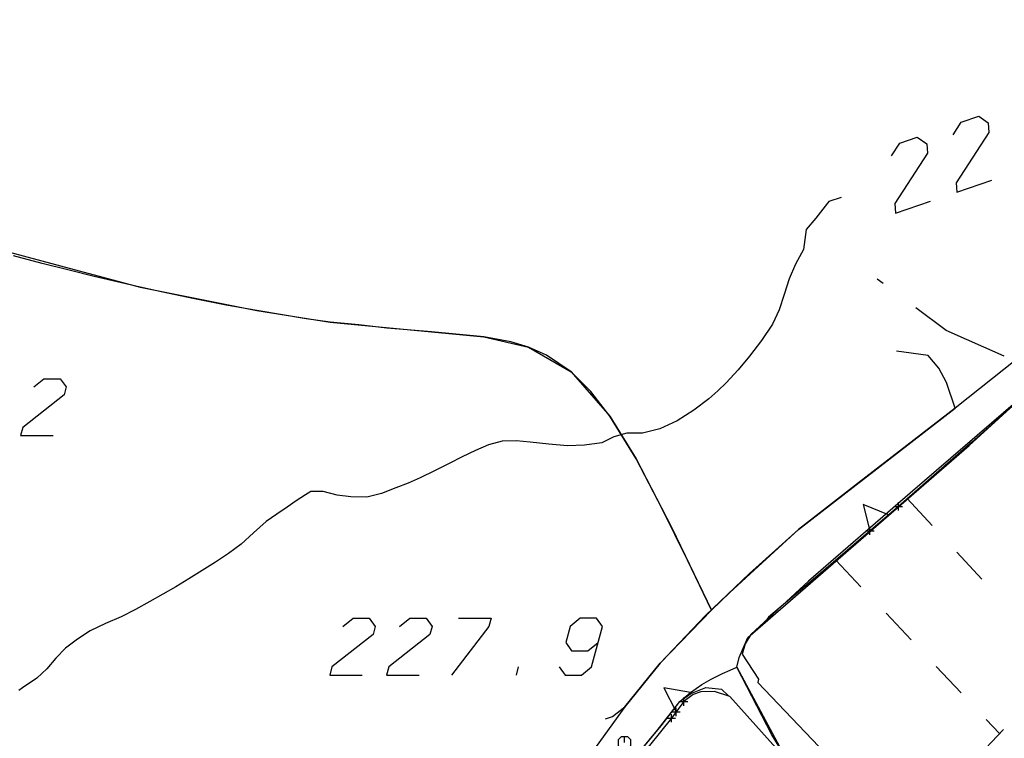
# Model space of a CAD drawing. Units: millimetres. Extents: x -34408 to -19725, y -2196 to 7659.
# Drawn here: x -34347 to -34345, y 7605 to 7606 of the extents above; entities that cross this region are included whole.
import ezdxf

# ---------------------------------------------------------------- set-up
doc = ezdxf.new("R2010")
doc.units = ezdxf.units.MM
doc.header["$LTSCALE"] = 2
doc.header["$MEASUREMENT"] = 0
doc.header["$PDMODE"] = 2
doc.header["$PDSIZE"] = 0.01
doc.layers.add('DSG', color=7, linetype='CONTINUOUS')
doc.layers.add('LIMITI', color=7, linetype='CONTINUOUS')

msp = doc.modelspace()

# ---------------------------------------------------------------- linework, layer by layer
at = {"layer": 'DSG'}
for p, q in [((-34345.1817, 7606.033), (-34345.2109, 7605.9954)), ((-34345.1787, 7606.0368), (-34345.1817, 7606.033)), ((-34345.1486, 7606.047), (-34345.1787, 7606.0368)), ((-34345.1787, 7606.0368), (-34345.1787, 7606.0368)), ((-34345.2109, 7605.9954), (-34345.2345, 7605.9674)), ((-34345.2345, 7605.9674), (-34345.2411, 7605.9182)), ((-34345.2411, 7605.9182), (-34345.2611, 7605.8822)), ((-34345.0447, 7605.8346), (-34345.0595, 7605.8456)), ((-34344.6723, 7605.5802), (-34344.8265, 7605.4438)), ((-34345.2535, 7605.2286), (-34344.8673, 7605.5274)), ((-34344.7131, 7605.5468), (-34344.9783, 7605.3182)), ((-34345.6375, 7605.4662), (-34345.6761, 7605.4656)), ((-34344.8265, 7605.4438), (-34345.0071, 7605.2856)), ((-34346.4553, 7605.3226), (-34346.4683, 7605.314)), ((-34346.3567, 7605.3092), (-34346.3901, 7605.3134)), ((-34346.3171, 7605.308), (-34346.3567, 7605.3092)), ((-34344.9783, 7605.3182), (-34345.2291, 7605.101)), ((-34345.0071, 7605.2856), (-34345.1957, 7605.1236)), ((-34344.9853, 7605.3046), (-34344.9242, 7605.2386)), ((-34345.3741, 7605.1198), (-34345.2535, 7605.2286)), ((-34344.863, 7605.1725), (-34344.8019, 7605.1065)), ((-34345.1611, 7605.1532), (-34345.0994, 7605.0877)), ((-34345.4825, 7605.0164), (-34345.3741, 7605.1198)), ((-34345.1957, 7605.1236), (-34345.3271, 7605.0122)), ((-34345.2291, 7605.101), (-34345.3711, 7604.9702)), ((-34345.5943, 7604.8994), (-34345.4825, 7605.0164)), ((-34345.0376, 7605.0222), (-34344.9759, 7604.9567)), ((-34345.3271, 7605.0122), (-34345.3315, 7605.0066)), ((-34345.3711, 7604.9702), (-34345.3849, 7604.9468)), ((-34345.3849, 7604.9468), (-34345.3925, 7604.9214)), ((-34345.3925, 7604.9214), (-34345.3521, 7604.8596)), ((-34345.6811, 7604.7914), (-34345.5943, 7604.8994)), ((-34345.9484, 7604.8698), (-34345.9431, 7604.8898)), ((-34344.9142, 7604.8912), (-34344.8525, 7604.8257)), ((-34347.1301, 7604.8622), (-34347.1655, 7604.8386)), ((-34345.3521, 7604.8596), (-34345.3533, 7604.8518)), ((-34345.3533, 7604.8518), (-34345.1335, 7604.6216)), ((-34347.1655, 7604.8386), (-34347.1747, 7604.832)), ((-34345.5461, 7604.8048), (-34345.5187, 7604.8246)), ((-34345.5127, 7604.8224), (-34345.5361, 7604.8044)), ((-34345.5187, 7604.8246), (-34345.4815, 7604.8392)), ((-34345.4937, 7604.8288), (-34345.5127, 7604.8224)), ((-34345.4601, 7604.8296), (-34345.4937, 7604.8288)), ((-34345.4815, 7604.8392), (-34345.4431, 7604.835)), ((-34345.4229, 7604.8174), (-34345.4601, 7604.8296)), ((-34345.4431, 7604.835), (-34345.4257, 7604.8184)), ((-34345.5917, 7604.745), (-34345.5461, 7604.8048)), ((-34345.5361, 7604.8044), (-34345.5663, 7604.7638)), ((-34345.1891, 7604.557), (-34345.4229, 7604.8174)), ((-34345.7117, 7604.7678), (-34345.6811, 7604.7914)), ((-34345.5663, 7604.7638), (-34346.2711, 7603.8858)), ((-34345.7287, 7604.7624), (-34345.7117, 7604.7678)), ((-34344.7907, 7604.7602), (-34344.7581, 7604.7256)), ((-34345.7217, 7604.588), (-34345.5917, 7604.745)), ((-34344.9199, 7604.554), (-34344.7485, 7604.736))]:
    msp.add_line(p, q, dxfattribs=at)
for points in [[(-34344.8726, 7606.2012, 0), (-34344.8525, 7606.2322, 0), (-34344.8092, 7606.2469, 0), (-34344.786, 7606.2306, 0), (-34344.7844, 7606.207, 0), (-34344.8648, 7606.0832, 0), (-34344.8632, 7606.0595, 0), (-34344.7767, 7606.089, 0)], [(-34345.024, 7606.1497, 0), (-34345.004, 7606.1807, 0), (-34344.9607, 7606.1954, 0), (-34344.9375, 7606.1791, 0), (-34344.9359, 7606.1556, 0), (-34345.0163, 7606.0317, 0), (-34345.0147, 7606.0081, 0), (-34344.9281, 7606.0375, 0)], [(-34345.2611, 7605.8822, 0), (-34345.2765, 7605.8459, 0), (-34345.2887, 7605.8079, 0), (-34345.3013, 7605.7702, 0), (-34345.3177, 7605.7346, 0)], [(-34344.7463, 7605.6558, 0), (-34344.8895, 7605.7192, 0), (-34344.9645, 7605.775, 0)], [(-34345.3177, 7605.7346, 0), (-34345.3442, 7605.694, 0), (-34345.3737, 7605.6554, 0)], [(-34345.3737, 7605.6554, 0), (-34345.4017, 7605.6219, 0), (-34345.4315, 7605.59, 0)], [(-34344.8673, 7605.5274, 0), (-34344.8889, 7605.5904, 0), (-34344.9075, 7605.6258, 0), (-34344.9341, 7605.6574, 0), (-34345.0121, 7605.6682, 0)], [(-34347.1377, 7605.5802, 0), (-34347.1124, 7605.6002, 0), (-34347.0724, 7605.6002, 0), (-34347.0577, 7605.5802, 0), (-34347.0631, 7605.5602, 0), (-34347.1645, 7605.4802, 0), (-34347.1699, 7605.4602, 0), (-34347.0899, 7605.4602, 0)], [(-34345.4315, 7605.59, 0), (-34345.4524, 7605.5699, 0), (-34345.4743, 7605.5508, 0)], [(-34345.4743, 7605.5508, 0), (-34345.5116, 7605.5225, 0), (-34345.5522, 7605.4964, 0), (-34345.5947, 7605.4764, 0), (-34345.6375, 7605.4662, 0)], [(-34345.6761, 7605.4656, 0), (-34345.7085, 7605.4571, 0), (-34345.7383, 7605.4418, 0)], [(-34345.9837, 7605.4462, 0), (-34346.0168, 7605.437, 0), (-34346.0489, 7605.4236, 0)], [(-34345.9145, 7605.4438, 0), (-34345.9493, 7605.4468, 0), (-34345.9837, 7605.4462, 0)], [(-34345.8227, 7605.4348, 0), (-34345.8686, 7605.4386, 0), (-34345.9145, 7605.4438, 0)], [(-34345.7383, 7605.4418, 0), (-34345.7804, 7605.4365, 0), (-34345.8227, 7605.4348, 0)], [(-34346.0489, 7605.4236, 0), (-34346.0818, 7605.4079, 0), (-34346.1143, 7605.3912, 0)], [(-34346.1143, 7605.3912, 0), (-34346.1499, 7605.3733, 0), (-34346.1857, 7605.356, 0)], [(-34346.1857, 7605.356, 0), (-34346.2152, 7605.3431, 0), (-34346.2451, 7605.3312, 0)], [(-34346.2451, 7605.3312, 0), (-34346.2808, 7605.3171, 0), (-34346.3171, 7605.308, 0)], [(-34346.4683, 7605.314, 0), (-34346.4907, 7605.299, 0), (-34346.5129, 7605.2838, 0)], [(-34346.3901, 7605.3134, 0), (-34346.4247, 7605.3221, 0), (-34346.4553, 7605.3226, 0)], [(-34346.5129, 7605.2838, 0), (-34346.5391, 7605.2663, 0), (-34346.5647, 7605.248, 0)], [(-34345.0317, 7605.2645, 0), (-34345.0936, 7605.2904, 0), (-34345.0773, 7605.2254, 0)], [(-34346.5647, 7605.248, 0), (-34346.596, 7605.2205, 0), (-34346.6269, 7605.1926, 0)], [(-34346.6269, 7605.1926, 0), (-34346.6577, 7605.1695, 0), (-34346.6898, 7605.1479, 0), (-34346.7226, 7605.1273, 0), (-34346.7555, 7605.107, 0)], [(-34346.7555, 7605.107, 0), (-34346.7872, 7605.0877, 0), (-34346.8192, 7605.069, 0), (-34346.8515, 7605.0508, 0)], [(-34346.8515, 7605.0508, 0), (-34346.8866, 7605.0318, 0), (-34346.9221, 7605.0136, 0)], [(-34346.9221, 7605.0136, 0), (-34346.9607, 7604.9967, 0), (-34346.9985, 7604.9786, 0)], [(-34346.3763, 7604.9898, 0), (-34346.3509, 7605.0098, 0), (-34346.3109, 7605.0098, 0), (-34346.2963, 7604.9898, 0), (-34346.3016, 7604.9698, 0), (-34346.4031, 7604.8898, 0), (-34346.4084, 7604.8698, 0), (-34346.3284, 7604.8698, 0)], [(-34346.2363, 7604.9898, 0), (-34346.2109, 7605.0098, 0), (-34346.1709, 7605.0098, 0), (-34346.1563, 7604.9898, 0), (-34346.1616, 7604.9698, 0), (-34346.2631, 7604.8898, 0), (-34346.2684, 7604.8698, 0), (-34346.1884, 7604.8698, 0)], [(-34346.0909, 7605.0098, 0), (-34346.0109, 7605.0098, 0), (-34346.0163, 7604.9898, 0), (-34346.1084, 7604.8698, 0)], [(-34345.8431, 7604.8898, 0), (-34345.8284, 7604.8698, 0), (-34345.7884, 7604.8698, 0), (-34345.7631, 7604.8898, 0), (-34345.7363, 7604.9898, 0), (-34345.7509, 7605.0098, 0), (-34345.7909, 7605.0098, 0), (-34345.8163, 7604.9898, 0), (-34345.827, 7604.9498, 0), (-34345.8123, 7604.9298, 0), (-34345.7723, 7604.9298, 0), (-34345.747, 7604.9498, 0)], [(-34346.9985, 7604.9786, 0), (-34347.0298, 7604.9586, 0), (-34347.0593, 7604.936, 0)], [(-34347.0593, 7604.936, 0), (-34347.0833, 7604.9118, 0), (-34347.1057, 7604.8856, 0), (-34347.1301, 7604.8622, 0)], [(-34345.5193, 7604.827, 0), (-34345.5854, 7604.8388, 0), (-34345.5551, 7604.7789, 0)], [(-34345.6821, 7604.7034, 0), (-34345.6821, 7604.7184, 0), (-34345.6746, 7604.7184, 0), (-34345.6671, 7604.7109, 0), (-34345.6671, 7604.6959, 0), (-34345.6746, 7604.6884, 0), (-34345.6896, 7604.6884, 0), (-34345.6971, 7604.6959, 0), (-34345.6971, 7604.7109, 0), (-34345.6896, 7604.7184, 0), (-34345.6821, 7604.7184, 0)]]:
    msp.add_polyline3d(points, dxfattribs=at)
for p in [(-34345.0071, 7605.2856), (-34345.0773, 7605.2254), (-34345.5361, 7604.8044), (-34345.5663, 7604.7638), (-34345.5551, 7604.7789)]:
    msp.add_point(p, dxfattribs=at)
at = {"layer": 'LIMITI'}
for points in [[(-34348.6946, 7606.5429), (-34348.5272, 7606.4339), (-34348.3669, 7606.3427), (-34348.2192, 7606.2686), (-34347.9878, 7606.1683), (-34347.7179, 7606.067), (-34347.4068, 7605.968), (-34346.8753, 7605.8256), (-34346.5878, 7605.7679), (-34346.4069, 7605.7394), (-34346.1577, 7605.7158), (-34346.029, 7605.7033), (-34345.9185, 7605.6778), (-34345.8133, 7605.6167), (-34345.718, 7605.5078), (-34345.6536, 7605.4028), (-34345.5658, 7605.2327), (-34345.468, 7605.0302), (-34345.5943, 7604.8994), (-34345.6811, 7604.7914), (-34345.7735, 7604.664)], [(-34348.6946, 7606.5429), (-34348.5272, 7606.4339), (-34348.3669, 7606.3427), (-34348.2192, 7606.2686), (-34347.9878, 7606.1683), (-34347.7179, 7606.067), (-34347.4068, 7605.968), (-34346.8753, 7605.8256), (-34346.5878, 7605.7679), (-34346.4069, 7605.7394), (-34346.1577, 7605.7158), (-34346.029, 7605.7033), (-34345.9185, 7605.6778), (-34345.8133, 7605.6167), (-34345.718, 7605.5078), (-34345.6536, 7605.4028), (-34345.5658, 7605.2327), (-34345.468, 7605.0302), (-34345.5943, 7604.8994), (-34345.6811, 7604.7914), (-34345.7735, 7604.664)], [(-34344.7157, 7605.648), (-34344.8673, 7605.5274), (-34345.1054, 7605.3433), (-34345.2535, 7605.2286), (-34345.4225, 7605.0737), (-34345.468, 7605.0302), (-34345.5267, 7605.1527), (-34345.5889, 7605.2799), (-34345.6536, 7605.4028), (-34345.718, 7605.5078), (-34345.765, 7605.569), (-34345.8133, 7605.6167), (-34345.8745, 7605.6582), (-34345.9185, 7605.6778), (-34345.9625, 7605.6912), (-34346.029, 7605.7033), (-34346.1577, 7605.7158), (-34346.2677, 7605.7249), (-34346.3369, 7605.733), (-34346.4069, 7605.7394), (-34346.4662, 7605.748), (-34346.5878, 7605.7679), (-34346.6636, 7605.7817), (-34346.7454, 7605.7978), (-34346.8197, 7605.8134), (-34346.8753, 7605.8256), (-34346.932, 7605.8386), (-34346.9889, 7605.8521), (-34347.0538, 7605.8681), (-34347.1169, 7605.8843), (-34347.1875, 7605.903)], [(-34344.5687, 7603.7467), (-34344.8967, 7604.1809), (-34345.0598, 7604.3624), (-34345.2616, 7604.6299), (-34345.3189, 7604.7224), (-34345.4056, 7604.8891), (-34345.3992, 7604.9133), (-34345.3778, 7604.9621), (-34345.1678, 7605.1451), (-34344.8332, 7605.4357), (-34344.6868, 7605.569)], [(-34346.2763, 7603.9103), (-34346.2343, 7603.9604), (-34346.0833, 7604.1427), (-34345.9663, 7604.2851), (-34345.8306, 7604.4532), (-34345.6801, 7604.6383), (-34345.6014, 7604.7333), (-34345.5461, 7604.8048), (-34345.5193, 7604.827), (-34345.4912, 7604.8463), (-34345.4684, 7604.8596), (-34345.4407, 7604.874), (-34345.4218, 7604.8821), (-34345.4056, 7604.8891), (-34345.2819, 7604.6604), (-34345.2616, 7604.6299), (-34345.1709, 7604.5097), (-34345.085, 7604.3959), (-34345.053, 7604.3549), (-34345.0107, 7604.3078), (-34344.9621, 7604.2537), (-34344.9085, 7604.194), (-34344.7916, 7604.0418), (-34344.6161, 7603.8095)], [(-34346.2763, 7603.9103), (-34346.2343, 7603.9604), (-34346.0833, 7604.1427), (-34345.9663, 7604.2851), (-34345.8306, 7604.4532), (-34345.6801, 7604.6383), (-34345.6014, 7604.7333), (-34345.5461, 7604.8048), (-34345.5193, 7604.827), (-34345.4912, 7604.8463), (-34345.4684, 7604.8596), (-34345.4407, 7604.874), (-34345.4218, 7604.8821), (-34345.4056, 7604.8891), (-34345.2819, 7604.6604), (-34345.2616, 7604.6299), (-34345.1709, 7604.5097), (-34345.085, 7604.3959), (-34345.053, 7604.3549), (-34345.0107, 7604.3078), (-34344.9621, 7604.2537), (-34344.9085, 7604.194), (-34344.7916, 7604.0418), (-34344.6161, 7603.8095)]]:
    msp.add_lwpolyline(points, dxfattribs=at)

doc.saveas('drawing.dxf')
